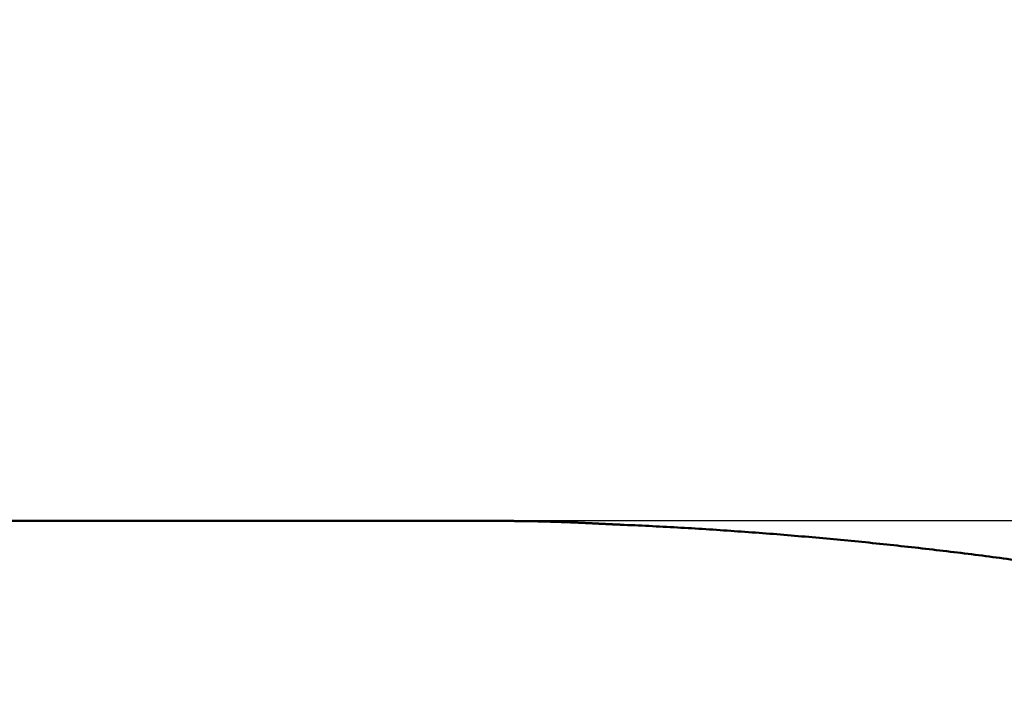
# Model space of a CAD drawing. Units: millimetres. Extents: x -75 to 99, y -68 to 53.
# Drawn here: x 11 to 20, y 3 to 9 of the extents above; entities that cross this region are included whole.
import ezdxf

# ---------------------------------------------------------------- set-up
doc = ezdxf.new("R2010")
doc.units = ezdxf.units.MM
for name, color, linetype, lineweight in [('1', 4, 'Continuous', 50), ('2', 7, 'Continuous', 25), ('nocut', 7, 'Continuous', 25)]:
    doc.layers.add(name, color=color, linetype=linetype, lineweight=lineweight)
doc.styles.add('simplex', font='txt.shx', dxfattribs={"height": 3.5})
doc.dimstyles.new('コピー - ISO-25', dxfattribs={"dimscale": 0, "dimtxt": 3.5, "dimasz": 3.5, "dimexe": 1.5, "dimexo": 0, "dimgap": 2.3, "dimtad": 1, "dimdec": 8, "dimdsep": 46, "dimtxsty": 'simplex', "dimcen": 0.09, "dimclrd": 256, "dimclre": 256, "dimclrt": 256, "dimadec": 0, "dimazin": 0, "dimtfac": 1, "dimtofl": 0, "dimtmove": 0, "dimatfit": 3, "dimfxl": 1, "dimtolj": 1, "dimlwd": -1, "dimlwe": -1, "dimarcsym": 0})

# ---------------------------------------------------------------- blocks, each defined once
blk = doc.blocks.new('*D29')
at = {"layer": '2'}
for p, q in [((0, 7.9375), (0, 32.0671)), ((32.01, 5.1587), (32.01, 32.0671)), ((3.5, 30.5671), (28.51, 30.5671))]:
    blk.add_line(p, q, dxfattribs=at)
for points in [[(3.5, 31.1504), (3.5, 29.9837), (0, 30.5671)], [(28.51, 29.9838), (28.51, 31.1504), (32.01, 30.5671)]]:
    blk.add_solid(points, dxfattribs=at)
at = {"layer": 'Defpoints', "color": 0}
for p in [(32.01, 30.5671), (0, 7.9375), (32.01, 5.1587)]:
    blk.add_point(p, dxfattribs=at)
at = {"layer": '2', "insert": (16, 34.6171), "char_height": 3.5, "attachment_point": 5, "rotation": 0.00001, "line_spacing_factor": 1.071429, "style": 'simplex'}
blk.add_mtext('\\A1;\\A1;32 [1.260"]', dxfattribs=at)
blk = doc.blocks.new('*D30')
at = {"layer": '2'}
for p, q in [((0, 7.9375), (0, 22.0671)), ((28.2, 5.1587), (28.2, 22.0671)), ((0, 20.5671), (-40.1833, 20.5671)), ((3.5, 20.5671), (24.7, 20.5671))]:
    blk.add_line(p, q, dxfattribs=at)
for points in [[(3.5, 21.1504), (3.5, 19.9837), (0, 20.5671)], [(24.7, 19.9837), (24.7, 21.1504), (28.2, 20.5671)]]:
    blk.add_solid(points, dxfattribs=at)
at = {"layer": 'Defpoints', "color": 0}
for p in [(28.2, 20.5671), (0, 7.9375), (28.2, 5.1587)]:
    blk.add_point(p, dxfattribs=at)
at = {"layer": '2', "insert": (-21.8417, 24.6171), "char_height": 3.5, "attachment_point": 5, "rotation": 0.00001, "line_spacing_factor": 1.071429, "style": 'simplex'}
blk.add_mtext('\\A1;\\A1;28.2 [1.110"]', dxfattribs=at)
blk = doc.blocks.new('*D38')
at = {"layer": '2'}
for p, q in [((0.3078, 6.2983), (0.3078, -47.9433)), ((33.8876, 0), (33.8876, -47.9433)), ((3.8078, -46.4433), (30.3876, -46.4433)), ((33.8876, -46.4433), (76.9876, -46.4433))]:
    blk.add_line(p, q, dxfattribs=at)
for points in [[(3.8078, -45.86), (3.8078, -47.0266), (0.3078, -46.4433)], [(30.3876, -47.0266), (30.3876, -45.86), (33.8876, -46.4433)]]:
    blk.add_solid(points, dxfattribs=at)
at = {"layer": 'Defpoints', "color": 0}
for p in [(0.3078, 6.2983), (33.8876, 0), (33.8876, -46.4433)]:
    blk.add_point(p, dxfattribs=at)
at = {"layer": '2', "insert": (57.1876, -42.3933), "char_height": 3.5, "attachment_point": 5, "style": 'simplex'}
blk.add_mtext('\\A1;33.6 [1.322"]', dxfattribs=at)

msp = doc.modelspace()

# ---------------------------------------------------------------- linework, layer by layer
at = {"layer": '1'}
msp.add_line((15.385966, 4.775), (10.386111, 4.775), dxfattribs=at)
for points, knots in [([(16.20096231, 4.75385369), (16.1873919, 4.75455831), (16.16024926, 4.75593236), (16.11953003, 4.75788784), (16.07880569, 4.75973771), (16.03807634, 4.76148198), (15.99734211, 4.76312063), (15.95660319, 4.76465366), (15.91585985, 4.76608105), (15.87511248, 4.76740279), (15.83436143, 4.76861885), (15.79360709, 4.76972923), (15.75284984, 4.77073391), (15.71209005, 4.77163287), (15.6713281, 4.7724261), (15.63056437, 4.7731136), (15.58979924, 4.77369535), (15.54903308, 4.77417135), (15.50826627, 4.77454158), (15.46749918, 4.77480604), (15.42673221, 4.77496473), (15.39955426, 4.775), (15.38596542, 4.775)], [0, 0, 0, 0, 0.0407660528, 0.08153210888, 0.12229833892, 0.16306491376, 0.20383200441, 0.24459973653, 0.28536805297, 0.32613685049, 0.36690602586, 0.4076754758, 0.44844509702, 0.48921478622, 0.52998444015, 0.57075395557, 0.6115232293, 0.65229215823, 0.6930606393, 0.73382856959, 0.77459584625, 0.81536236658, 0.81536236658, 0.81536236658, 0.81536236658]), ([(16.44161933, 4.74228937), (16.43760738, 4.74246024), (16.42958361, 4.74280479), (16.4175483, 4.74332991), (16.40551332, 4.74386251), (16.39347865, 4.74440228), (16.38144431, 4.74494957), (16.36941031, 4.74550406), (16.35737663, 4.7460655), (16.34534326, 4.74663357), (16.33331019, 4.74720795), (16.32127741, 4.74778834), (16.30924489, 4.74837442), (16.29721264, 4.74896589), (16.28518063, 4.74956244), (16.27314886, 4.75016372), (16.2611173, 4.75076959), (16.24908592, 4.75137898), (16.23705473, 4.75199245), (16.22502374, 4.75260948), (16.21299293, 4.75322984), (16.2049725, 4.75364543), (16.20096231, 4.75385369)], [0, 0, 0, 0, 0.01204676001, 0.02409351235, 0.03614027197, 0.04818704293, 0.06023381333, 0.0722805816, 0.08432734932, 0.09637411855, 0.10842089064, 0.12046766639, 0.13251444604, 0.14456122934, 0.15660801551, 0.16865480313, 0.18070159168, 0.19274841163, 0.20479522829, 0.21684203705, 0.22888883275, 0.24093560975, 0.24093560975, 0.24093560975, 0.24093560975]), ([(23.81404342, 3.71328355), (23.73331574, 3.73178513), (23.57176381, 3.76837712), (23.3291602, 3.82204434), (23.08627781, 3.87445821), (22.8431207, 3.92559885), (22.59969224, 3.97544273), (22.35599601, 4.02396727), (22.11203556, 4.07114975), (21.86781459, 4.11696708), (21.62333754, 4.16139779), (21.37860973, 4.20442276), (21.13363662, 4.24602238), (20.88842372, 4.28617712), (20.64297652, 4.32486744), (20.39730051, 4.36207381), (20.15140129, 4.39777673), (19.9052849, 4.43195634), (19.65895875, 4.46459768), (19.41243081, 4.49568616), (19.1657092, 4.52520707), (18.91880203, 4.55314571), (18.67171741, 4.57948736), (18.42446348, 4.60421743), (18.17704898, 4.62732074), (17.92948426, 4.64878442), (17.68178138, 4.66859873), (17.43395308, 4.68675318), (17.18601217, 4.70323749), (16.93797141, 4.71804125), (16.68984391, 4.73115431), (16.5243722, 4.73876202), (16.44162627, 4.74228187)], [0, 0, 0, 0, 0.2484620582, 0.4969301023, 0.7454029687, 0.993879069, 1.2423571919, 1.490836476, 1.7393164124, 1.9877968334, 2.2362773557, 2.4847572193, 2.7332359372, 2.9817133423, 3.2301895925, 3.4786651757, 3.7271409147, 3.9756177351, 4.2240956085, 4.4725743449, 4.7210540103, 4.9695349298, 5.2180176912, 5.4665031486, 5.7149923674, 5.9634848035, 6.2119779013, 6.4604691612, 6.7089562712, 6.957437109, 7.2059097395, 7.4543720162, 7.4543720162, 7.4543720162, 7.4543720162])]:
    msp.add_open_spline(points, degree=3, knots=knots, dxfattribs=at)
at = {"layer": 'nocut'}
msp.add_line((28.2, 4.775), (10.386111, 4.775), dxfattribs=at)

# ---------------------------------------------------------------- dimensions: what is measured, and where the dimension line sits
at = {"layer": '2'}
for base, p2, picture, middle in [((32.00999424, 30.56708453), (32.01, 5.15874), '*D29', (16.00000754, 30.56708089)), ((28.1999965, 20.56707574), (28.2, 5.15874), '*D30', (-21.84166953, 20.56706439))]:
    dim = msp.add_linear_dim(base=base, p1=(0, 7.93749986), p2=p2, angle=0.000013, text='\\A1;<>', dimstyle='コピー - ISO-25', override={"dimscale": 1, "dimdec": 1}, dxfattribs=at)
    dim.commit()
    dim.dimension.update_dxf_attribs({"geometry": picture, "text_midpoint": middle, "dimtype": 160})
dim = msp.add_linear_dim(base=(33.88762781, -46.44330291), p1=(0.30777903, 6.29834963), p2=(33.88762781, 0), dimstyle='コピー - ISO-25', override={"dimscale": 1, "dimdec": 1}, dxfattribs=at)
dim.commit()
dim.dimension.update_dxf_attribs({"geometry": '*D38', "text_midpoint": (57.18762781, -42.39330291)})

doc.saveas('drawing.dxf')
